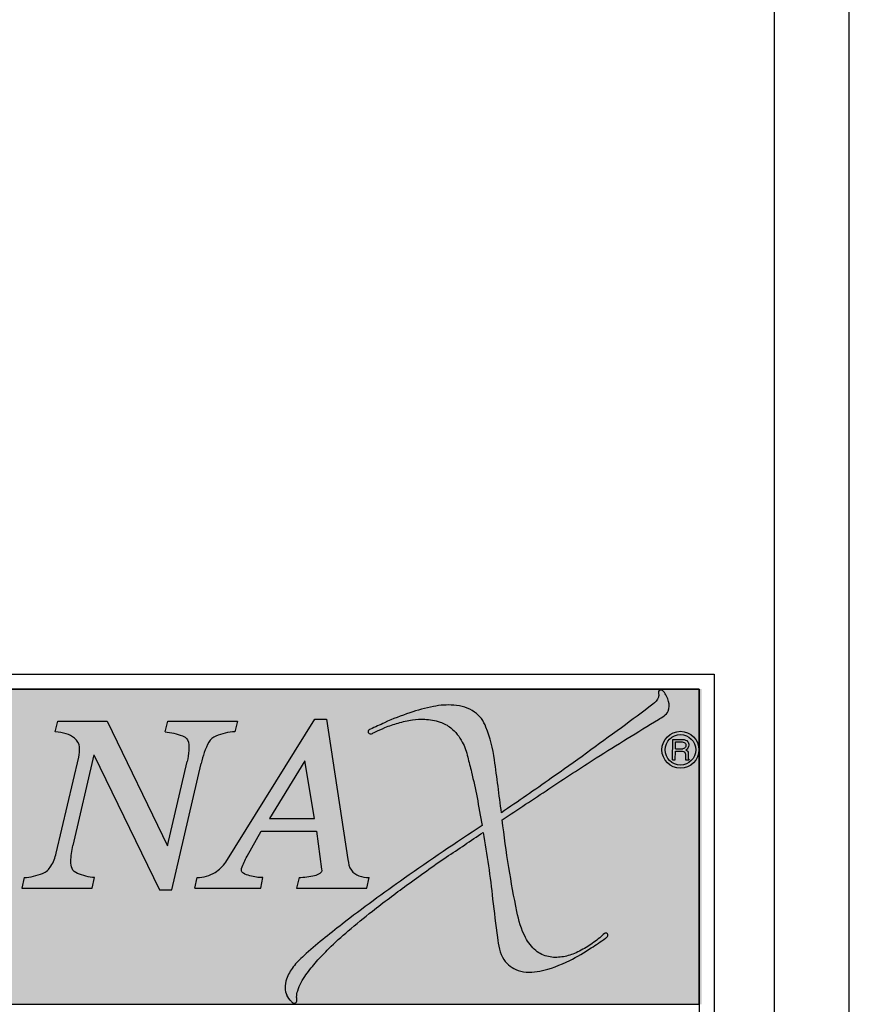
# Model space of a CAD drawing. Units: millimetres. Extents: x 1400 to 13798, y -1408 to 5437.
# Drawn here: x 5630 to 6198, y -808 to -152 of the extents above; entities that cross this region are included whole.
import ezdxf

# ---------------------------------------------------------------- set-up
doc = ezdxf.new("R2010")
doc.units = ezdxf.units.MM
doc.header["$LTSCALE"] = 0.1
doc.layers.add('popisy', color=7, linetype='Continuous', lineweight=9)
doc.styles.get("Standard").update_dxf_attribs({"font": 'arial.ttf'})

# ---------------------------------------------------------------- blocks, each defined once
blk = doc.blocks.new('Logo - Sanax')
at = {"true_color": 0xffffff}
blk.add_hatch(color=7, dxfattribs=at).paths.add_polyline_path([(2223.881, 896.461), (2187.602, 896.461), (2187.602, 884.783), (2223.881, 884.783)])
at = {"true_color": 0x8ab800}
h = blk.add_hatch(color=62, dxfattribs=at)
edge = h.paths.add_edge_path()
edge.add_spline(control_points=[(2216.46, 891.879), (2216.379, 892.534), (2216.293, 893.188), (2216.204, 893.841)], knot_values=[0, 0, 0, 0, 1.978511, 1.978511, 1.978511, 1.978511], degree=3, periodic=0)
edge.add_spline(control_points=[(2216.204, 893.841), (2216.152, 894.255), (2216.038, 894.663), (2215.889, 895.053)], knot_values=[0, 0, 0, 0, 1.252138, 1.252138, 1.252138, 1.252138], degree=3, periodic=0)
edge.add_spline(control_points=[(2215.889, 895.053), (2215.806, 895.271), (2215.66, 895.483), (2215.464, 895.609)], knot_values=[0, 0, 0, 0, 0.69974, 0.69974, 0.69974, 0.69974], degree=3, periodic=0)
edge.add_spline(control_points=[(2215.464, 895.609), (2215.245, 895.764), (2214.968, 895.849), (2214.7, 895.866)], knot_values=[0, 0, 0, 0, 0.80603, 0.80603, 0.80603, 0.80603], degree=3, periodic=0)
edge.add_spline(control_points=[(2214.7, 895.866), (2214.447, 895.883), (2214.189, 895.869), (2213.942, 895.816)], knot_values=[0, 0, 0, 0, 0.759823, 0.759823, 0.759823, 0.759823], degree=3, periodic=0)
edge.add_spline(control_points=[(2213.942, 895.816), (2213.646, 895.759), (2213.355, 895.675), (2213.068, 895.583)], knot_values=[0, 0, 0, 0, 0.904655, 0.904655, 0.904655, 0.904655], degree=3, periodic=0)
edge.add_spline(control_points=[(2213.068, 895.583), (2212.75, 895.477), (2212.436, 895.356), (2212.132, 895.216)], knot_values=[0, 0, 0, 0, 1.005307, 1.005307, 1.005307, 1.005307], degree=3, periodic=0)
edge.add_spline(control_points=[(2212.132, 895.216), (2211.958, 895.132), (2211.781, 895.057), (2211.606, 894.974)], knot_values=[0, 0, 0, 0, 0.578242, 0.578242, 0.578242, 0.578242], degree=3, periodic=0)
edge.add_spline(control_points=[(2211.606, 894.974), (2211.57, 894.959), (2211.523, 894.934), (2211.519, 894.895)], knot_values=[0, 0, 0, 0, 0.117874, 0.117874, 0.117874, 0.117874], degree=3, periodic=0)
edge.add_spline(control_points=[(2211.519, 894.895), (2211.515, 894.866), (2211.531, 894.831), (2211.556, 894.814)], knot_values=[0, 0, 0, 0, 0.088904, 0.088904, 0.088904, 0.088904], degree=3, periodic=0)
edge.add_spline(control_points=[(2211.556, 894.814), (2211.58, 894.794), (2211.62, 894.8), (2211.65, 894.809)], knot_values=[0, 0, 0, 0, 0.093657, 0.093657, 0.093657, 0.093657], degree=3, periodic=0)
edge.add_spline(control_points=[(2211.65, 894.809), (2211.693, 894.822), (2211.732, 894.849), (2211.773, 894.868)], knot_values=[0, 0, 0, 0, 0.137077, 0.137077, 0.137077, 0.137077], degree=3, periodic=0)
edge.add_spline(control_points=[(2211.773, 894.868), (2211.896, 894.925), (2212.02, 894.98), (2212.144, 895.034)], knot_values=[0, 0, 0, 0, 0.406442, 0.406442, 0.406442, 0.406442], degree=3, periodic=0)
edge.add_spline(control_points=[(2212.144, 895.034), (2212.305, 895.101), (2212.47, 895.158), (2212.638, 895.204)], knot_values=[0, 0, 0, 0, 0.522044, 0.522044, 0.522044, 0.522044], degree=3, periodic=0)
edge.add_spline(control_points=[(2212.638, 895.204), (2212.81, 895.254), (2212.985, 895.3), (2213.163, 895.32)], knot_values=[0, 0, 0, 0, 0.537781, 0.537781, 0.537781, 0.537781], degree=3, periodic=0)
edge.add_spline(control_points=[(2213.163, 895.32), (2213.313, 895.342), (2213.467, 895.36), (2213.618, 895.346)], knot_values=[0, 0, 0, 0, 0.456087, 0.456087, 0.456087, 0.456087], degree=3, periodic=0)
edge.add_spline(control_points=[(2213.618, 895.346), (2213.81, 895.33), (2214.006, 895.308), (2214.186, 895.239)], knot_values=[0, 0, 0, 0, 0.577618, 0.577618, 0.577618, 0.577618], degree=3, periodic=0)
edge.add_spline(control_points=[(2214.186, 895.239), (2214.327, 895.183), (2214.47, 895.12), (2214.585, 895.022)], knot_values=[0, 0, 0, 0, 0.454488, 0.454488, 0.454488, 0.454488], degree=3, periodic=0)
edge.add_spline(control_points=[(2214.585, 895.022), (2214.763, 894.884), (2214.907, 894.698), (2215.01, 894.498)], knot_values=[0, 0, 0, 0, 0.674468, 0.674468, 0.674468, 0.674468], degree=3, periodic=0)
edge.add_spline(control_points=[(2215.01, 894.498), (2215.103, 894.325), (2215.168, 894.136), (2215.211, 893.945)], knot_values=[0, 0, 0, 0, 0.588866, 0.588866, 0.588866, 0.588866], degree=3, periodic=0)
edge.add_spline(control_points=[(2215.211, 893.945), (2215.254, 893.758), (2215.307, 893.574), (2215.351, 893.387)], knot_values=[0, 0, 0, 0, 0.574427, 0.574427, 0.574427, 0.574427], degree=3, periodic=0)
edge.add_spline(control_points=[(2215.351, 893.387), (2215.427, 893.076), (2215.497, 892.763), (2215.558, 892.448)], knot_values=[0, 0, 0, 0, 0.961807, 0.961807, 0.961807, 0.961807], degree=3, periodic=0)
edge.add_spline(control_points=[(2215.558, 892.448), (2215.619, 892.1), (2215.691, 891.754), (2215.744, 891.404)], knot_values=[0, 0, 0, 0, 1.060262, 1.060262, 1.060262, 1.060262], degree=3, periodic=0)
edge.add_spline(control_points=[(2215.744, 891.404), (2214.778, 890.767), (2213.814, 890.126), (2212.871, 889.455)], knot_values=[0, 0, 0, 0, 3.472284, 3.472284, 3.472284, 3.472284], degree=3, periodic=0)
edge.add_spline(control_points=[(2212.871, 889.455), (2212.09, 888.903), (2211.316, 888.341), (2210.561, 887.754)], knot_values=[0, 0, 0, 0, 2.868193, 2.868193, 2.868193, 2.868193], degree=3, periodic=0)
edge.add_spline(control_points=[(2210.561, 887.754), (2210.081, 887.373), (2209.593, 887), (2209.143, 886.584)], knot_values=[0, 0, 0, 0, 1.838621, 1.838621, 1.838621, 1.838621], degree=3, periodic=0)
edge.add_spline(control_points=[(2209.143, 886.584), (2209.001, 886.455), (2208.858, 886.324), (2208.749, 886.166)], knot_values=[0, 0, 0, 0, 0.574684, 0.574684, 0.574684, 0.574684], degree=3, periodic=0)
edge.add_spline(control_points=[(2208.749, 886.166), (2208.643, 886.032), (2208.555, 885.879), (2208.503, 885.717)], knot_values=[0, 0, 0, 0, 0.512203, 0.512203, 0.512203, 0.512203], degree=3, periodic=0)
edge.add_spline(control_points=[(2208.503, 885.717), (2208.465, 885.61), (2208.442, 885.495), (2208.446, 885.382)], knot_values=[0, 0, 0, 0, 0.339909, 0.339909, 0.339909, 0.339909], degree=3, periodic=0)
edge.add_spline(control_points=[(2208.446, 885.382), (2208.448, 885.292), (2208.475, 885.201), (2208.517, 885.121)], knot_values=[0, 0, 0, 0, 0.270236, 0.270236, 0.270236, 0.270236], degree=3, periodic=0)
edge.add_spline(control_points=[(2208.517, 885.121), (2208.557, 885.033), (2208.617, 884.953), (2208.685, 884.884)], knot_values=[0, 0, 0, 0, 0.290086, 0.290086, 0.290086, 0.290086], degree=3, periodic=0)
edge.add_spline(control_points=[(2208.685, 884.884), (2208.707, 884.86), (2208.731, 884.826), (2208.764, 884.825)], knot_values=[0, 0, 0, 0, 0.09913, 0.09913, 0.09913, 0.09913], degree=3, periodic=0)
edge.add_spline(control_points=[(2208.764, 884.825), (2208.796, 884.819), (2208.836, 884.83), (2208.856, 884.855)], knot_values=[0, 0, 0, 0, 0.096919, 0.096919, 0.096919, 0.096919], degree=3, periodic=0)
edge.add_spline(control_points=[(2208.856, 884.855), (2208.88, 884.881), (2208.887, 884.922), (2208.884, 884.956)], knot_values=[0, 0, 0, 0, 0.104591, 0.104591, 0.104591, 0.104591], degree=3, periodic=0)
edge.add_spline(control_points=[(2208.884, 884.956), (2208.884, 884.989), (2208.873, 885.021), (2208.875, 885.054)], knot_values=[0, 0, 0, 0, 0.097744, 0.097744, 0.097744, 0.097744], degree=3, periodic=0)
edge.add_spline(control_points=[(2208.875, 885.054), (2208.875, 885.132), (2208.891, 885.211), (2208.916, 885.285)], knot_values=[0, 0, 0, 0, 0.235165, 0.235165, 0.235165, 0.235165], degree=3, periodic=0)
edge.add_spline(control_points=[(2208.916, 885.285), (2208.981, 885.498), (2209.093, 885.697), (2209.222, 885.879)], knot_values=[0, 0, 0, 0, 0.667728, 0.667728, 0.667728, 0.667728], degree=3, periodic=0)
edge.add_spline(control_points=[(2209.222, 885.879), (2209.344, 886.048), (2209.472, 886.213), (2209.612, 886.368)], knot_values=[0, 0, 0, 0, 0.625743, 0.625743, 0.625743, 0.625743], degree=3, periodic=0)
edge.add_spline(control_points=[(2209.612, 886.368), (2209.755, 886.536), (2209.917, 886.686), (2210.068, 886.846)], knot_values=[0, 0, 0, 0, 0.661059, 0.661059, 0.661059, 0.661059], degree=3, periodic=0)
edge.add_spline(control_points=[(2210.068, 886.846), (2210.294, 887.078), (2210.541, 887.288), (2210.786, 887.5)], knot_values=[0, 0, 0, 0, 0.970391, 0.970391, 0.970391, 0.970391], degree=3, periodic=0)
edge.add_spline(control_points=[(2210.786, 887.5), (2211.082, 887.747), (2211.376, 887.998), (2211.681, 888.235)], knot_values=[0, 0, 0, 0, 1.158514, 1.158514, 1.158514, 1.158514], degree=3, periodic=0)
edge.add_spline(control_points=[(2211.681, 888.235), (2212.099, 888.562), (2212.522, 888.881), (2212.95, 889.194)], knot_values=[0, 0, 0, 0, 1.59075, 1.59075, 1.59075, 1.59075], degree=3, periodic=0)
edge.add_spline(control_points=[(2212.95, 889.194), (2213.437, 889.545), (2213.92, 889.903), (2214.419, 890.235)], knot_values=[0, 0, 0, 0, 1.80062, 1.80062, 1.80062, 1.80062], degree=3, periodic=0)
edge.add_spline(control_points=[(2214.419, 890.235), (2214.877, 890.534), (2215.322, 890.852), (2215.781, 891.149)], knot_values=[0, 0, 0, 0, 1.640099, 1.640099, 1.640099, 1.640099], degree=3, periodic=0)
edge.add_spline(control_points=[(2215.781, 891.149), (2215.929, 890.331), (2216.046, 889.507), (2216.136, 888.681)], knot_values=[0, 0, 0, 0, 2.494286, 2.494286, 2.494286, 2.494286], degree=3, periodic=0)
edge.add_spline(control_points=[(2216.136, 888.681), (2216.19, 888.205), (2216.248, 887.731), (2216.312, 887.257)], knot_values=[0, 0, 0, 0, 1.434803, 1.434803, 1.434803, 1.434803], degree=3, periodic=0)
edge.add_spline(control_points=[(2216.312, 887.257), (2216.346, 886.974), (2216.39, 886.671), (2216.554, 886.439)], knot_values=[0, 0, 0, 0, 0.852989, 0.852989, 0.852989, 0.852989], degree=3, periodic=0)
edge.add_spline(control_points=[(2216.554, 886.439), (2216.679, 886.258), (2216.868, 886.103), (2217.078, 886.041)], knot_values=[0, 0, 0, 0, 0.657832, 0.657832, 0.657832, 0.657832], degree=3, periodic=0)
edge.add_spline(control_points=[(2217.078, 886.041), (2217.333, 885.951), (2217.624, 885.963), (2217.889, 886.017)], knot_values=[0, 0, 0, 0, 0.811917, 0.811917, 0.811917, 0.811917], degree=3, periodic=0)
edge.add_spline(control_points=[(2217.889, 886.017), (2218.272, 886.087), (2218.64, 886.238), (2218.989, 886.409)], knot_values=[0, 0, 0, 0, 1.16758, 1.16758, 1.16758, 1.16758], degree=3, periodic=0)
edge.add_spline(control_points=[(2218.989, 886.409), (2219.267, 886.541), (2219.529, 886.705), (2219.788, 886.871)], knot_values=[0, 0, 0, 0, 0.922791, 0.922791, 0.922791, 0.922791], degree=3, periodic=0)
edge.add_spline(control_points=[(2219.788, 886.871), (2219.967, 886.985), (2220.141, 887.107), (2220.315, 887.229)], knot_values=[0, 0, 0, 0, 0.636394, 0.636394, 0.636394, 0.636394], degree=3, periodic=0)
edge.add_spline(control_points=[(2220.315, 887.229), (2220.349, 887.253), (2220.388, 887.282), (2220.399, 887.322)], knot_values=[0, 0, 0, 0, 0.126449, 0.126449, 0.126449, 0.126449], degree=3, periodic=0)
edge.add_spline(control_points=[(2220.399, 887.322), (2220.408, 887.347), (2220.41, 887.382), (2220.39, 887.4)], knot_values=[0, 0, 0, 0, 0.078329, 0.078329, 0.078329, 0.078329], degree=3, periodic=0)
edge.add_spline(control_points=[(2220.39, 887.4), (2220.366, 887.426), (2220.313, 887.423), (2220.282, 887.404)], knot_values=[0, 0, 0, 0, 0.108295, 0.108295, 0.108295, 0.108295], degree=3, periodic=0)
edge.add_spline(control_points=[(2220.282, 887.404), (2220.213, 887.365), (2220.166, 887.295), (2220.103, 887.247)], knot_values=[0, 0, 0, 0, 0.237554, 0.237554, 0.237554, 0.237554], degree=3, periodic=0)
edge.add_spline(control_points=[(2220.103, 887.247), (2219.961, 887.131), (2219.81, 887.026), (2219.655, 886.927)], knot_values=[0, 0, 0, 0, 0.550312, 0.550312, 0.550312, 0.550312], degree=3, periodic=0)
edge.add_spline(control_points=[(2219.655, 886.927), (2219.498, 886.829), (2219.333, 886.741), (2219.163, 886.668)], knot_values=[0, 0, 0, 0, 0.556738, 0.556738, 0.556738, 0.556738], degree=3, periodic=0)
edge.add_spline(control_points=[(2219.163, 886.668), (2219.015, 886.603), (2218.856, 886.557), (2218.696, 886.537)], knot_values=[0, 0, 0, 0, 0.48499, 0.48499, 0.48499, 0.48499], degree=3, periodic=0)
edge.add_spline(control_points=[(2218.696, 886.537), (2218.535, 886.514), (2218.366, 886.512), (2218.208, 886.55)], knot_values=[0, 0, 0, 0, 0.487605, 0.487605, 0.487605, 0.487605], degree=3, periodic=0)
edge.add_spline(control_points=[(2218.208, 886.55), (2218.039, 886.587), (2217.872, 886.662), (2217.737, 886.771)], knot_values=[0, 0, 0, 0, 0.520647, 0.520647, 0.520647, 0.520647], degree=3, periodic=0)
edge.add_spline(control_points=[(2217.737, 886.771), (2217.577, 886.902), (2217.445, 887.072), (2217.353, 887.257)], knot_values=[0, 0, 0, 0, 0.619153, 0.619153, 0.619153, 0.619153], degree=3, periodic=0)
edge.add_spline(control_points=[(2217.353, 887.257), (2217.196, 887.555), (2217.099, 887.886), (2217.037, 888.218)], knot_values=[0, 0, 0, 0, 1.011745, 1.011745, 1.011745, 1.011745], degree=3, periodic=0)
edge.add_spline(control_points=[(2217.037, 888.218), (2216.919, 888.759), (2216.825, 889.305), (2216.736, 889.852)], knot_values=[0, 0, 0, 0, 1.661731, 1.661731, 1.661731, 1.661731], degree=3, periodic=0)
edge.add_spline(control_points=[(2216.736, 889.852), (2216.634, 890.438), (2216.559, 891.03), (2216.493, 891.621)], knot_values=[0, 0, 0, 0, 1.785805, 1.785805, 1.785805, 1.785805], degree=3, periodic=0)
edge.add_spline(control_points=[(2216.493, 891.621), (2217.068, 892.005), (2217.649, 892.38), (2218.221, 892.768)], knot_values=[0, 0, 0, 0, 2.073973, 2.073973, 2.073973, 2.073973], degree=3, periodic=0)
edge.add_spline(control_points=[(2218.221, 892.768), (2218.8, 893.156), (2219.385, 893.533), (2219.971, 893.909)], knot_values=[0, 0, 0, 0, 2.089526, 2.089526, 2.089526, 2.089526], degree=3, periodic=0)
edge.add_spline(control_points=[(2219.971, 893.909), (2220.734, 894.394), (2221.504, 894.867), (2222.275, 895.338)], knot_values=[0, 0, 0, 0, 2.711219, 2.711219, 2.711219, 2.711219], degree=3, periodic=0)
edge.add_spline(control_points=[(2222.275, 895.338), (2222.41, 895.421), (2222.576, 895.501), (2222.633, 895.649)], knot_values=[0, 0, 0, 0, 0.473514, 0.473514, 0.473514, 0.473514], degree=3, periodic=0)
edge.add_spline(control_points=[(2222.633, 895.649), (2222.681, 895.756), (2222.689, 895.889), (2222.654, 896.002)], knot_values=[0, 0, 0, 0, 0.353624, 0.353624, 0.353624, 0.353624], degree=3, periodic=0)
edge.add_spline(control_points=[(2222.654, 896.002), (2222.62, 896.137), (2222.551, 896.266), (2222.464, 896.375)], knot_values=[0, 0, 0, 0, 0.418779, 0.418779, 0.418779, 0.418779], degree=3, periodic=0)
edge.add_spline(control_points=[(2222.464, 896.375), (2222.437, 896.409), (2222.386, 896.432), (2222.343, 896.425)], knot_values=[0, 0, 0, 0, 0.130813, 0.130813, 0.130813, 0.130813], degree=3, periodic=0)
edge.add_spline(control_points=[(2222.343, 896.425), (2222.315, 896.421), (2222.284, 896.396), (2222.278, 896.368)], knot_values=[0, 0, 0, 0, 0.08618, 0.08618, 0.08618, 0.08618], degree=3, periodic=0)
edge.add_spline(control_points=[(2222.278, 896.368), (2222.27, 896.343), (2222.279, 896.316), (2222.282, 896.291)], knot_values=[0, 0, 0, 0, 0.077272, 0.077272, 0.077272, 0.077272], degree=3, periodic=0)
edge.add_spline(control_points=[(2222.282, 896.291), (2222.289, 896.247), (2222.285, 896.2), (2222.272, 896.158)], knot_values=[0, 0, 0, 0, 0.132883, 0.132883, 0.132883, 0.132883], degree=3, periodic=0)
edge.add_spline(control_points=[(2222.272, 896.158), (2222.239, 896.054), (2222.155, 895.967), (2222.066, 895.903)], knot_values=[0, 0, 0, 0, 0.327807, 0.327807, 0.327807, 0.327807], degree=3, periodic=0)
edge.add_spline(control_points=[(2222.066, 895.903), (2221.685, 895.604), (2221.295, 895.316), (2220.904, 895.03)], knot_values=[0, 0, 0, 0, 1.453612, 1.453612, 1.453612, 1.453612], degree=3, periodic=0)
edge.add_spline(control_points=[(2220.904, 895.03), (2220.039, 894.404), (2219.182, 893.766), (2218.305, 893.157)], knot_values=[0, 0, 0, 0, 3.203349, 3.203349, 3.203349, 3.203349], degree=3, periodic=0)
edge.add_spline(control_points=[(2218.305, 893.157), (2217.696, 892.722), (2217.074, 892.306), (2216.46, 891.879)], knot_values=[0, 0, 0, 0, 2.24475, 2.24475, 2.24475, 2.24475], degree=3, periodic=0)
at = {"true_color": 0x525252}
h = blk.add_hatch(color=251, dxfattribs=at)
edge = h.paths.add_edge_path()
edge.add_line((2201.856, 895.27), (2200.031, 895.27))
edge.add_line((2200.031, 895.27), (2199.936, 894.88))
edge.add_spline(control_points=[(2199.936, 894.88), (2200.073, 894.872), (2200.21, 894.847), (2200.341, 894.807)], knot_values=[0, 0, 0, 0, 0.411692, 0.411692, 0.411692, 0.411692], degree=3, periodic=0)
edge.add_spline(control_points=[(2200.341, 894.807), (2200.453, 894.774), (2200.563, 894.718), (2200.649, 894.638)], knot_values=[0, 0, 0, 0, 0.351183, 0.351183, 0.351183, 0.351183], degree=3, periodic=0)
edge.add_spline(control_points=[(2200.649, 894.638), (2200.743, 894.557), (2200.83, 894.438), (2200.833, 894.314)], knot_values=[0, 0, 0, 0, 0.373133, 0.373133, 0.373133, 0.373133], degree=3, periodic=0)
edge.add_spline(control_points=[(2200.833, 894.314), (2200.836, 894.187), (2200.838, 894.058), (2200.809, 893.935)], knot_values=[0, 0, 0, 0, 0.37905, 0.37905, 0.37905, 0.37905], degree=3, periodic=0)
edge.add_line((2200.809, 893.935), (2199.975, 890.386))
edge.add_spline(control_points=[(2199.975, 890.386), (2199.928, 890.218), (2199.874, 890.047), (2199.778, 889.902)], knot_values=[0, 0, 0, 0, 0.521983, 0.521983, 0.521983, 0.521983], degree=3, periodic=0)
edge.add_spline(control_points=[(2199.778, 889.902), (2199.705, 889.786), (2199.595, 889.682), (2199.467, 889.633)], knot_values=[0, 0, 0, 0, 0.411374, 0.411374, 0.411374, 0.411374], degree=3, periodic=0)
edge.add_spline(control_points=[(2199.467, 889.633), (2199.252, 889.548), (2199.02, 889.491), (2198.788, 889.481)], knot_values=[0, 0, 0, 0, 0.696025, 0.696025, 0.696025, 0.696025], degree=3, periodic=0)
edge.add_line((2198.788, 889.481), (2198.697, 889.087))
edge.add_line((2198.697, 889.087), (2201.306, 889.087))
edge.add_line((2201.306, 889.087), (2201.395, 889.477))
edge.add_spline(control_points=[(2201.395, 889.477), (2201.178, 889.495), (2200.961, 889.547), (2200.761, 889.635)], knot_values=[0, 0, 0, 0, 0.653285, 0.653285, 0.653285, 0.653285], degree=3, periodic=0)
edge.add_spline(control_points=[(2200.761, 889.635), (2200.678, 889.67), (2200.591, 889.731), (2200.559, 889.815)], knot_values=[0, 0, 0, 0, 0.271055, 0.271055, 0.271055, 0.271055], degree=3, periodic=0)
edge.add_spline(control_points=[(2200.559, 889.815), (2200.528, 889.897), (2200.511, 889.987), (2200.516, 890.075)], knot_values=[0, 0, 0, 0, 0.26317, 0.26317, 0.26317, 0.26317], degree=3, periodic=0)
edge.add_spline(control_points=[(2200.516, 890.075), (2200.52, 890.275), (2200.547, 890.476), (2200.591, 890.671)], knot_values=[0, 0, 0, 0, 0.600473, 0.600473, 0.600473, 0.600473], degree=3, periodic=0)
edge.add_line((2200.591, 890.671), (2201.364, 894.027))
edge.add_line((2201.364, 894.027), (2203.798, 889.024))
edge.add_line((2203.798, 889.024), (2204.255, 889.024))
edge.add_line((2204.255, 889.024), (2205.344, 893.702))
edge.add_spline(control_points=[(2205.344, 893.702), (2205.408, 893.977), (2205.484, 894.257), (2205.628, 894.499)], knot_values=[0, 0, 0, 0, 0.846471, 0.846471, 0.846471, 0.846471], degree=3, periodic=0)
edge.add_spline(control_points=[(2205.628, 894.499), (2205.687, 894.597), (2205.783, 894.677), (2205.888, 894.723)], knot_values=[0, 0, 0, 0, 0.342648, 0.342648, 0.342648, 0.342648], degree=3, periodic=0)
edge.add_spline(control_points=[(2205.888, 894.723), (2206.111, 894.807), (2206.348, 894.874), (2206.587, 894.877)], knot_values=[0, 0, 0, 0, 0.715631, 0.715631, 0.715631, 0.715631], degree=3, periodic=0)
edge.add_line((2206.587, 894.877), (2206.686, 895.269))
edge.add_line((2206.686, 895.269), (2204.103, 895.269))
edge.add_line((2204.103, 895.269), (2204.005, 894.881))
edge.add_spline(control_points=[(2204.005, 894.881), (2204.223, 894.86), (2204.438, 894.802), (2204.643, 894.728)], knot_values=[0, 0, 0, 0, 0.656136, 0.656136, 0.656136, 0.656136], degree=3, periodic=0)
edge.add_spline(control_points=[(2204.643, 894.728), (2204.718, 894.702), (2204.797, 894.657), (2204.833, 894.587)], knot_values=[0, 0, 0, 0, 0.236353, 0.236353, 0.236353, 0.236353], degree=3, periodic=0)
edge.add_spline(control_points=[(2204.833, 894.587), (2204.891, 894.467), (2204.89, 894.322), (2204.88, 894.188)], knot_values=[0, 0, 0, 0, 0.402075, 0.402075, 0.402075, 0.402075], degree=3, periodic=0)
edge.add_spline(control_points=[(2204.88, 894.188), (2204.87, 894.049), (2204.854, 893.91), (2204.822, 893.774)], knot_values=[0, 0, 0, 0, 0.417779, 0.417779, 0.417779, 0.417779], degree=3, periodic=0)
edge.add_line((2204.822, 893.774), (2204.096, 890.651))
edge.add_line((2204.096, 890.651), (2201.856, 895.27))
h = blk.add_hatch(color=251, dxfattribs=at)
edge = h.paths.add_edge_path()
edge.add_line((2207.544, 889.085), (2207.629, 889.481))
edge.add_spline(control_points=[(2207.629, 889.481), (2207.466, 889.474), (2207.299, 889.497), (2207.143, 889.545)], knot_values=[0, 0, 0, 0, 0.49084, 0.49084, 0.49084, 0.49084], degree=3, periodic=0)
edge.add_spline(control_points=[(2207.143, 889.545), (2207.061, 889.566), (2206.976, 889.59), (2206.907, 889.639)], knot_values=[0, 0, 0, 0, 0.253772, 0.253772, 0.253772, 0.253772], degree=3, periodic=0)
edge.add_spline(control_points=[(2206.907, 889.639), (2206.877, 889.658), (2206.843, 889.683), (2206.835, 889.718)], knot_values=[0, 0, 0, 0, 0.107058, 0.107058, 0.107058, 0.107058], degree=3, periodic=0)
edge.add_spline(control_points=[(2206.835, 889.718), (2206.823, 889.749), (2206.827, 889.787), (2206.839, 889.818)], knot_values=[0, 0, 0, 0, 0.099916, 0.099916, 0.099916, 0.099916], degree=3, periodic=0)
edge.add_spline(control_points=[(2206.839, 889.818), (2206.884, 889.975), (2206.963, 890.121), (2207.04, 890.266)], knot_values=[0, 0, 0, 0, 0.491429, 0.491429, 0.491429, 0.491429], degree=3, periodic=0)
edge.add_line((2207.04, 890.266), (2207.561, 891.193))
edge.add_line((2207.561, 891.193), (2209.613, 891.193))
edge.add_line((2209.613, 891.193), (2209.799, 889.786))
edge.add_spline(control_points=[(2209.799, 889.786), (2209.803, 889.754), (2209.807, 889.718), (2209.794, 889.688)], knot_values=[0, 0, 0, 0, 0.09856, 0.09856, 0.09856, 0.09856], degree=3, periodic=0)
edge.add_spline(control_points=[(2209.794, 889.688), (2209.786, 889.669), (2209.766, 889.657), (2209.75, 889.645)], knot_values=[0, 0, 0, 0, 0.061258, 0.061258, 0.061258, 0.061258], degree=3, periodic=0)
edge.add_spline(control_points=[(2209.75, 889.645), (2209.692, 889.597), (2209.614, 889.577), (2209.541, 889.559)], knot_values=[0, 0, 0, 0, 0.225702, 0.225702, 0.225702, 0.225702], degree=3, periodic=0)
edge.add_spline(control_points=[(2209.541, 889.559), (2209.353, 889.512), (2209.158, 889.485), (2208.964, 889.482)], knot_values=[0, 0, 0, 0, 0.581853, 0.581853, 0.581853, 0.581853], degree=3, periodic=0)
edge.add_line((2208.964, 889.482), (2208.87, 889.091))
edge.add_line((2208.87, 889.091), (2211.47, 889.091))
edge.add_line((2211.47, 889.091), (2211.558, 889.479))
edge.add_spline(control_points=[(2211.558, 889.479), (2211.431, 889.481), (2211.302, 889.501), (2211.183, 889.544)], knot_values=[0, 0, 0, 0, 0.381021, 0.381021, 0.381021, 0.381021], degree=3, periodic=0)
edge.add_spline(control_points=[(2211.183, 889.544), (2211.073, 889.579), (2210.97, 889.653), (2210.902, 889.747)], knot_values=[0, 0, 0, 0, 0.346554, 0.346554, 0.346554, 0.346554], degree=3, periodic=0)
edge.add_spline(control_points=[(2210.902, 889.747), (2210.818, 889.859), (2210.797, 890.009), (2210.775, 890.148)], knot_values=[0, 0, 0, 0, 0.420731, 0.420731, 0.420731, 0.420731], degree=3, periodic=0)
edge.add_line((2210.775, 890.148), (2209.978, 895.352))
edge.add_line((2209.978, 895.352), (2209.548, 895.352))
edge.add_line((2209.548, 895.352), (2206.253, 890.049))
edge.add_spline(control_points=[(2206.253, 890.049), (2206.144, 889.903), (2206.015, 889.762), (2205.856, 889.67)], knot_values=[0, 0, 0, 0, 0.549148, 0.549148, 0.549148, 0.549148], degree=3, periodic=0)
edge.add_spline(control_points=[(2205.856, 889.67), (2205.657, 889.551), (2205.419, 889.478), (2205.187, 889.478)], knot_values=[0, 0, 0, 0, 0.696409, 0.696409, 0.696409, 0.696409], degree=3, periodic=0)
edge.add_line((2205.187, 889.478), (2205.1, 889.085))
edge.add_line((2205.1, 889.085), (2207.544, 889.085))
h.paths.add_polyline_path([(2207.877, 891.667), (2209.184, 893.805), (2209.533, 891.667)], flags=16)
h = blk.add_hatch(color=256)
h.paths.add_polyline_path([(2222.406, 894.211, 1), (2223.773, 894.211, 1)])
h.paths.add_polyline_path([(2223.655, 894.21, -1), (2222.524, 894.21, -1)], flags=16)
h = blk.add_hatch(color=256)
edge = h.paths.add_edge_path()
edge.add_spline(control_points=[(2223.355, 894.164), (2223.34, 894.185), (2223.316, 894.201), (2223.291, 894.207)], knot_values=[0, 0, 0, 0, 0.077343, 0.077343, 0.077343, 0.077343], degree=3, periodic=0)
edge.add_spline(control_points=[(2223.291, 894.207), (2223.355, 894.228), (2223.398, 894.313), (2223.398, 894.381)], knot_values=[0, 0, 0, 0, 0.204258, 0.204258, 0.204258, 0.204258], degree=3, periodic=0)
edge.add_spline(control_points=[(2223.398, 894.381), (2223.399, 894.429), (2223.389, 894.484), (2223.358, 894.52)], knot_values=[0, 0, 0, 0, 0.145334, 0.145334, 0.145334, 0.145334], degree=3, periodic=0)
edge.add_spline(control_points=[(2223.358, 894.52), (2223.321, 894.57), (2223.249, 894.593), (2223.187, 894.593)], knot_values=[0, 0, 0, 0, 0.185684, 0.185684, 0.185684, 0.185684], degree=3, periodic=0)
edge.add_line((2223.187, 894.593), (2222.805, 894.598))
edge.add_line((2222.805, 894.598), (2222.801, 893.839))
edge.add_line((2222.801, 893.839), (2222.898, 893.839))
edge.add_line((2222.898, 893.839), (2222.903, 894.162))
edge.add_line((2222.903, 894.162), (2223.168, 894.159))
edge.add_spline(control_points=[(2223.168, 894.159), (2223.198, 894.158), (2223.229, 894.143), (2223.25, 894.122)], knot_values=[0, 0, 0, 0, 0.089828, 0.089828, 0.089828, 0.089828], degree=3, periodic=0)
edge.add_spline(control_points=[(2223.25, 894.122), (2223.267, 894.105), (2223.275, 894.079), (2223.275, 894.055)], knot_values=[0, 0, 0, 0, 0.071646, 0.071646, 0.071646, 0.071646], degree=3, periodic=0)
edge.add_line((2223.275, 894.055), (2223.274, 893.891))
edge.add_spline(control_points=[(2223.274, 893.891), (2223.273, 893.87), (2223.278, 893.847), (2223.288, 893.829)], knot_values=[0, 0, 0, 0, 0.064218, 0.064218, 0.064218, 0.064218], degree=3, periodic=0)
edge.add_line((2223.288, 893.829), (2223.41, 893.828))
edge.add_spline(control_points=[(2223.41, 893.828), (2223.394, 893.852), (2223.377, 893.879), (2223.378, 893.908)], knot_values=[0, 0, 0, 0, 0.086358, 0.086358, 0.086358, 0.086358], degree=3, periodic=0)
edge.add_line((2223.378, 893.908), (2223.379, 894.081))
edge.add_spline(control_points=[(2223.379, 894.081), (2223.379, 894.109), (2223.371, 894.14), (2223.355, 894.164)], knot_values=[0, 0, 0, 0, 0.086455, 0.086455, 0.086455, 0.086455], degree=3, periodic=0)
edge = h.paths.add_edge_path(flags=16)
edge.add_line((2222.911, 894.251), (2222.911, 894.509))
edge.add_line((2222.911, 894.509), (2223.16, 894.503))
edge.add_spline(control_points=[(2223.16, 894.503), (2223.203, 894.502), (2223.254, 894.483), (2223.275, 894.446)], knot_values=[0, 0, 0, 0, 0.128602, 0.128602, 0.128602, 0.128602], degree=3, periodic=0)
edge.add_spline(control_points=[(2223.275, 894.446), (2223.296, 894.416), (2223.302, 894.372), (2223.29, 894.337)], knot_values=[0, 0, 0, 0, 0.110722, 0.110722, 0.110722, 0.110722], degree=3, periodic=0)
edge.add_spline(control_points=[(2223.29, 894.337), (2223.277, 894.291), (2223.224, 894.25), (2223.177, 894.25)], knot_values=[0, 0, 0, 0, 0.142706, 0.142706, 0.142706, 0.142706], degree=3, periodic=0)
edge.add_line((2223.177, 894.25), (2222.911, 894.251))
at = {"color": 251, "true_color": 0x525252}
for p, q in [((2199.936, 894.88), (2200.031, 895.27)), ((2200.031, 895.27), (2201.856, 895.27)), ((2201.856, 895.27), (2204.096, 890.651)), ((2204.005, 894.881), (2204.103, 895.269)), ((2204.103, 895.269), (2206.686, 895.269)), ((2206.253, 890.049), (2209.548, 895.352)), ((2206.686, 895.269), (2206.587, 894.877)), ((2209.548, 895.352), (2209.978, 895.352)), ((2209.978, 895.352), (2210.775, 890.148)), ((2199.975, 890.386), (2200.809, 893.935)), ((2201.364, 894.027), (2200.591, 890.671)), ((2201.364, 894.027), (2203.798, 889.024)), ((2204.096, 890.651), (2204.822, 893.774)), ((2204.255, 889.024), (2205.344, 893.702)), ((2209.184, 893.805), (2207.877, 891.667)), ((2209.533, 891.667), (2209.184, 893.805)), ((2207.877, 891.667), (2209.533, 891.667)), ((2207.04, 890.266), (2207.561, 891.193)), ((2207.561, 891.193), (2209.613, 891.193)), ((2209.613, 891.193), (2209.799, 889.786)), ((2198.788, 889.481), (2198.697, 889.087)), ((2201.306, 889.087), (2201.395, 889.477)), ((2205.1, 889.085), (2205.187, 889.478)), ((2207.544, 889.085), (2207.629, 889.481)), ((2208.964, 889.482), (2208.87, 889.091)), ((2211.47, 889.091), (2211.558, 889.479)), ((2198.697, 889.087), (2201.306, 889.087)), ((2203.798, 889.024), (2204.255, 889.024)), ((2205.1, 889.085), (2207.544, 889.085)), ((2208.87, 889.091), (2211.47, 889.091))]:
    blk.add_line(p, q, dxfattribs=at)
for p, q in [((2222.801, 893.839), (2222.805, 894.598)), ((2222.805, 894.598), (2223.187, 894.593)), ((2222.911, 894.251), (2222.911, 894.509)), ((2222.911, 894.509), (2223.16, 894.503)), ((2222.898, 893.839), (2222.903, 894.162)), ((2222.903, 894.162), (2223.168, 894.159)), ((2222.911, 894.251), (2223.177, 894.25)), ((2223.275, 894.055), (2223.274, 893.891)), ((2223.379, 894.081), (2223.378, 893.908)), ((2222.801, 893.839), (2222.898, 893.839)), ((2223.41, 893.828), (2223.288, 893.829))]:
    blk.add_line(p, q)
blk.add_lwpolyline([(2187.503, 884.783), (2223.782, 884.783), (2223.782, 896.461), (2187.503, 896.461)], close=True)
for centre, radius in [((2223.09, 894.213), 0.684), ((2223.09, 894.211), 0.566)]:
    blk.add_circle(centre, radius)
at = {"color": 62, "true_color": 0x8ab800}
for points, start_tangent, end_tangent in [([(2222.278, 896.368), (2222.282, 896.291)], (-0.319625, -0.947544), (0.127159, -0.991882)), ([(2222.282, 896.291), (2222.272, 896.158)], (0.162567, -0.986698), (-0.307261, -0.951625)), ([(2222.343, 896.425), (2222.278, 896.368)], (-0.991344, -0.131289), (-0.210158, -0.977667)), ([(2222.464, 896.375), (2222.343, 896.425)], (-0.625555, 0.78018), (-0.984201, -0.177054)), ([(2222.654, 896.002), (2222.464, 896.375)], (-0.243752, 0.969838), (-0.622625, 0.78252)), ([(2214.7, 895.866), (2213.942, 895.816)], (-0.997776, 0.066651), (-0.977653, -0.210224)), ([(2215.464, 895.609), (2214.7, 895.866)], (-0.815165, 0.579229), (-0.997899, 0.064786)), ([(2222.066, 895.903), (2220.904, 895.03)], (-0.787655, -0.616117), (-0.806338, -0.591455)), ([(2222.272, 896.158), (2222.066, 895.903)], (-0.29506, -0.955479), (-0.807858, -0.589377)), ([(2222.633, 895.649), (2222.654, 896.002)], (0.405387, 0.914145), (-0.298296, 0.954473)), ([(2213.068, 895.583), (2212.132, 895.216)], (-0.948036, -0.318162), (-0.908316, -0.418284)), ([(2213.942, 895.816), (2213.068, 895.583)], (-0.98189, -0.18945), (-0.952684, -0.303964)), ([(2215.889, 895.053), (2215.464, 895.609)], (-0.358215, 0.933639), (-0.842901, 0.538069)), ([(2222.275, 895.338), (2222.633, 895.649)], (0.851137, 0.524943), (0.360106, 0.932911)), ([(2212.132, 895.216), (2211.606, 894.974)], (-0.899832, -0.436236), (-0.903641, -0.42829)), ([(2212.144, 895.034), (2212.638, 895.204)], (0.923448, 0.383723), (0.963191, 0.268819)), ([(2212.638, 895.204), (2213.163, 895.32)], (0.960442, 0.278481), (0.993322, 0.115371)), ([(2213.163, 895.32), (2213.618, 895.346)], (0.990115, 0.140257), (0.995649, -0.093185)), ([(2213.618, 895.346), (2214.186, 895.239)], (0.996549, -0.083002), (0.933193, -0.359376)), ([(2214.186, 895.239), (2214.585, 895.022)], (0.928767, -0.370664), (0.76329, -0.646057)), ([(2219.971, 893.909), (2222.275, 895.338)], (0.843786, 0.53668), (0.853375, 0.521297)), ([(2211.519, 894.895), (2211.556, 894.814)], (-0.146811, -0.989165), (0.829693, -0.558221)), ([(2211.606, 894.974), (2211.519, 894.895)], (-0.916714, -0.399544), (-0.086211, -0.996277)), ([(2211.556, 894.814), (2211.65, 894.809)], (0.773476, -0.633826), (0.953215, 0.302292)), ([(2211.65, 894.809), (2211.773, 894.868)], (0.957051, 0.289918), (0.904677, 0.426099)), ([(2211.773, 894.868), (2212.144, 895.034)], (0.909555, 0.415585), (0.918412, 0.395625)), ([(2214.585, 895.022), (2215.01, 894.498)], (0.789934, -0.613191), (0.458244, -0.888826)), ([(2216.204, 893.841), (2215.889, 895.053)], (-0.125013, 0.992155), (-0.355434, 0.934701)), ([(2220.904, 895.03), (2218.305, 893.157)], (-0.810261, -0.58607), (-0.821368, -0.570399)), ([(2215.01, 894.498), (2215.211, 893.945)], (0.472664, -0.881243), (0.220213, -0.975452)), ([(2215.211, 893.945), (2215.351, 893.387)], (0.225931, -0.974143), (0.224831, -0.974398)), ([(2216.46, 891.879), (2216.204, 893.841)], (-0.122124, 0.992515), (-0.134462, 0.990919)), ([(2218.221, 892.768), (2219.971, 893.909)], (0.831314, 0.555804), (0.841682, 0.539974)), ([(2215.351, 893.387), (2215.558, 892.448)], (0.238578, -0.971123), (0.188855, -0.982005)), ([(2218.305, 893.157), (2216.46, 891.879)], (-0.813347, -0.581779), (-0.820999, -0.57093)), ([(2216.493, 891.621), (2218.221, 892.768)], (0.831679, 0.555256), (0.826862, 0.562406)), ([(2215.558, 892.448), (2215.744, 891.404)], (0.172211, -0.98506), (0.150815, -0.988562)), ([(2216.736, 889.852), (2216.493, 891.621)], (-0.171846, 0.985124), (-0.110512, 0.993875)), ([(2215.744, 891.404), (2212.871, 889.455)], (-0.83455, -0.550932), (-0.814811, -0.579727)), ([(2214.419, 890.235), (2215.781, 891.149)], (0.837529, 0.546392), (0.839364, 0.54357)), ([(2215.781, 891.149), (2216.136, 888.681)], (0.178289, -0.983978), (0.108907, -0.994052)), ([(2212.95, 889.194), (2214.419, 890.235)], (0.810475, 0.585774), (0.83274, 0.553664)), ([(2217.037, 888.218), (2216.736, 889.852)], (-0.212289, 0.977207), (-0.161179, 0.986925)), ([(2212.871, 889.455), (2210.561, 887.754)], (-0.816645, -0.57714), (-0.789456, -0.613807)), ([(2211.681, 888.235), (2212.95, 889.194)], (0.788478, 0.615062), (0.808169, 0.588951)), ([(2216.136, 888.681), (2216.312, 887.257)], (0.111682, -0.993744), (0.133003, -0.991116)), ([(2210.786, 887.5), (2211.681, 888.235)], (0.767582, 0.640951), (0.787673, 0.616094)), ([(2217.353, 887.257), (2217.037, 888.218)], (-0.465421, 0.885089), (-0.184584, 0.982817)), ([(2210.561, 887.754), (2209.143, 886.584)], (-0.783111, -0.621882), (-0.734835, -0.678246)), ([(2210.068, 886.846), (2210.786, 887.5)], (0.696501, 0.717556), (0.754795, 0.655961)), ([(2216.312, 887.257), (2216.554, 886.439)], (0.118033, -0.99301), (0.578516, -0.815671)), ([(2217.737, 886.771), (2217.353, 887.257)], (-0.77513, 0.631802), (-0.445982, 0.895042)), ([(2220.103, 887.247), (2219.655, 886.927)], (-0.772158, -0.635431), (-0.843149, -0.537681)), ([(2219.788, 886.871), (2220.315, 887.229)], (0.843141, 0.537693), (0.818746, 0.574156)), ([(2220.282, 887.404), (2220.103, 887.247)], (-0.871085, -0.491133), (-0.794868, -0.606782)), ([(2220.39, 887.4), (2220.282, 887.404)], (-0.686609, 0.727027), (-0.844841, -0.535017)), ([(2220.315, 887.229), (2220.399, 887.322)], (0.812831, 0.5825), (0.262103, 0.96504)), ([(2220.399, 887.322), (2220.39, 887.4)], (0.312116, 0.950044), (-0.7391, 0.673595)), ([(2209.612, 886.368), (2210.068, 886.846)], (0.648168, 0.761497), (0.688762, 0.724988)), ([(2218.208, 886.55), (2217.737, 886.771)], (-0.976119, 0.217236), (-0.778264, 0.627937)), ([(2218.989, 886.409), (2219.788, 886.871)], (0.903207, 0.429205), (0.840704, 0.541495)), ([(2219.655, 886.927), (2219.163, 886.668)], (-0.847654, -0.53055), (-0.919334, -0.393479)), ([(2209.143, 886.584), (2208.749, 886.166)], (-0.739634, -0.673009), (-0.567204, -0.823577)), ([(2216.554, 886.439), (2217.078, 886.041)], (0.56804, -0.823001), (0.958461, -0.285224)), ([(2217.889, 886.017), (2218.989, 886.409)], (0.983465, 0.181097), (0.89844, 0.439096)), ([(2218.696, 886.537), (2218.208, 886.55)], (-0.990095, -0.140401), (-0.972887, 0.23128)), ([(2219.163, 886.668), (2218.696, 886.537)], (-0.91576, -0.401726), (-0.992525, -0.12204)), ([(2208.749, 886.166), (2208.503, 885.717)], (-0.623366, -0.78193), (-0.306483, -0.951876)), ([(2209.222, 885.879), (2209.612, 886.368)], (0.585772, 0.810476), (0.671393, 0.741102)), ([(2217.078, 886.041), (2217.889, 886.017)], (0.943282, -0.331992), (0.98008, 0.198604)), ([(2208.503, 885.717), (2208.446, 885.382)], (-0.335917, -0.941892), (0.02809, -0.999605)), ([(2208.916, 885.285), (2209.222, 885.879)], (0.291347, 0.956617), (0.576037, 0.817424)), ([(2208.446, 885.382), (2208.517, 885.121)], (0.023577, -0.999722), (0.466209, -0.884674)), ([(2208.875, 885.054), (2208.916, 885.285)], (0.001581, 0.999999), (0.317856, 0.948139)), ([(2208.685, 884.884), (2208.517, 885.121)], (-0.700476, 0.713676), (-0.409851, 0.912152)), ([(2208.856, 884.855), (2208.884, 884.956)], (0.684141, 0.729349), (-0.091278, 0.995825)), ([(2208.884, 884.956), (2208.875, 885.054)], (0, 1), (0.079608, 0.996826)), ([(2208.685, 884.884), (2208.764, 884.825)], (0.683342, -0.730098), (0.998884, -0.047234)), ([(2208.764, 884.825), (2208.856, 884.855)], (0.985166, -0.171601), (0.626982, 0.779034))]:
    blk.add_spline(points, degree=3, dxfattribs=dict(at, start_tangent=start_tangent, end_tangent=end_tangent))
at = {"color": 251, "true_color": 0x525252}
for points, start_tangent, end_tangent in [([(2200.341, 894.807), (2199.936, 894.88)], (-0.956807, 0.290722), (-0.998144, 0.060895)), ([(2200.649, 894.638), (2200.341, 894.807)], (-0.732142, 0.681152), (-0.960097, 0.279667)), ([(2204.005, 894.881), (2204.643, 894.728)], (0.995276, -0.097088), (0.940165, -0.34072)), ([(2206.587, 894.877), (2205.888, 894.723)], (-0.999919, -0.012709), (-0.934449, -0.356098)), ([(2200.833, 894.314), (2200.649, 894.638)], (-0.023238, 0.99973), (-0.754409, 0.656405)), ([(2204.643, 894.728), (2204.833, 894.587)], (0.943051, -0.332649), (0.458561, -0.888663)), ([(2204.833, 894.587), (2204.88, 894.188)], (0.432688, -0.901544), (-0.073922, -0.997264)), ([(2205.628, 894.499), (2205.344, 893.702)], (-0.509581, -0.860423), (-0.226745, -0.973954)), ([(2205.888, 894.723), (2205.628, 894.499)], (-0.91847, -0.395491), (-0.517336, -0.855783)), ([(2200.809, 893.935), (2200.833, 894.314)], (0.228856, 0.97346), (-0.018534, 0.999828)), ([(2204.88, 894.188), (2204.822, 893.774)], (-0.071228, -0.99746), (-0.226333, -0.97405)), ([(2199.778, 889.902), (2199.975, 890.386)], (0.550564, 0.834793), (0.2708, 0.962636)), ([(2200.516, 890.075), (2200.591, 890.671)], (0.019056, 0.999818), (0.22435, 0.974509)), ([(2200.559, 889.815), (2200.516, 890.075)], (-0.348332, 0.937371), (0.055744, 0.998445)), ([(2205.856, 889.67), (2206.253, 890.049)], (0.866399, 0.499353), (0.597824, 0.801628)), ([(2206.839, 889.818), (2207.04, 890.266)], (0.276181, 0.961106), (0.467679, 0.883899)), ([(2210.775, 890.148), (2210.902, 889.747)], (0.151505, -0.988457), (0.598841, -0.800868)), ([(2199.467, 889.633), (2199.778, 889.902)], (0.932637, 0.360815), (0.532782, 0.846253)), ([(2200.761, 889.635), (2200.559, 889.815)], (-0.92382, 0.382828), (-0.355303, 0.934751)), ([(2205.187, 889.478), (2205.856, 889.67)], (1, -0.00005), (0.859039, 0.511909)), ([(2206.835, 889.718), (2206.839, 889.818)], (-0.341466, 0.939894), (0.364421, 0.931234)), ([(2206.907, 889.639), (2206.835, 889.718)], (-0.839145, 0.543908), (-0.242662, 0.970111)), ([(2209.75, 889.645), (2209.794, 889.688)], (0.80063, 0.599159), (0.380756, 0.924676)), ([(2209.799, 889.786), (2209.794, 889.688)], (0.130663, -0.991427), (-0.41541, -0.909634)), ([(2210.902, 889.747), (2211.183, 889.544)], (0.587524, -0.809207), (0.953122, -0.302586)), ([(2198.788, 889.481), (2199.467, 889.633)], (0.99907, 0.04312), (0.930254, 0.366915)), ([(2201.395, 889.477), (2200.761, 889.635)], (-0.996372, 0.085107), (-0.915574, 0.402148)), ([(2207.143, 889.545), (2206.907, 889.639)], (-0.967255, 0.253806), (-0.814607, 0.580014)), ([(2207.629, 889.481), (2207.143, 889.545)], (-0.999124, -0.041845), (-0.95707, 0.289858)), ([(2208.964, 889.482), (2209.541, 889.559)], (0.999865, 0.016411), (0.969387, 0.245539)), ([(2209.541, 889.559), (2209.75, 889.645)], (0.973055, 0.230573), (0.774021, 0.63316)), ([(2211.183, 889.544), (2211.558, 889.479)], (0.94064, -0.339406), (0.99991, -0.013409))]:
    blk.add_spline(points, degree=3, dxfattribs=dict(at, start_tangent=start_tangent, end_tangent=end_tangent))
for points, start_tangent, end_tangent in [([(2223.16, 894.503), (2223.275, 894.446)], (0.999692, -0.0248), (0.504069, -0.863663)), ([(2223.187, 894.593), (2223.358, 894.52)], (0.99993, -0.011825), (0.596232, -0.802812)), ([(2223.275, 894.446), (2223.29, 894.337)], (0.561141, -0.82772), (-0.323555, -0.946209)), ([(2223.358, 894.52), (2223.398, 894.381)], (0.655632, -0.755081), (-0.025258, -0.999681)), ([(2223.168, 894.159), (2223.25, 894.122)], (0.999915, -0.013051), (0.703849, -0.71035)), ([(2223.29, 894.337), (2223.177, 894.25)], (-0.268807, -0.963194), (-0.999997, 0.002425)), ([(2223.25, 894.122), (2223.275, 894.055)], (0.724325, -0.689458), (-0.004546, -0.99999)), ([(2223.398, 894.381), (2223.291, 894.207)], (0.003761, -0.999993), (-0.949287, -0.314412)), ([(2223.291, 894.207), (2223.355, 894.164)], (0.968019, -0.250878), (0.569454, -0.822023)), ([(2223.355, 894.164), (2223.379, 894.081)], (0.574451, -0.818539), (-0.003433, -0.999994)), ([(2223.274, 893.891), (2223.288, 893.829)], (-0.007741, -0.99997), (0.481819, -0.876271)), ([(2223.378, 893.908), (2223.41, 893.828)], (-0.009039, -0.999959), (0.547508, -0.836801))]:
    blk.add_spline(points, degree=3, dxfattribs=dict(start_tangent=start_tangent, end_tangent=end_tangent))

msp = doc.modelspace()

# ---------------------------------------------------------------- linework, layer by layer
for p, q in [((4182.751, -597.66), (6082.751, -597.66)), ((6082.751, -597.66), (6082.751, -1307.66))]:
    msp.add_line(p, q)
for points in [[(4082.751, 1562.34), (4082.751, -1407.66), (6182.751, -1407.66), (6182.751, 1562.34)], [(6132.751, -1357.66), (4132.751, -1357.66), (4132.751, 1512.34), (6132.751, 1512.34)], [(6092.751, -1317.66), (4172.751, -1317.66), (4172.751, -587.66), (6092.751, -587.66)]]:
    msp.add_lwpolyline(points, close=True)

# ---------------------------------------------------------------- block references
at = {"color": 1, "xscale": 17.98339160839532, "yscale": 17.98339160839078, "zscale": 17.98339160839165}
msp.add_blockref('Logo - Sanax', (-33908.396, -16719.067), dxfattribs=at)

# ---------------------------------------------------------------- texts
at = {"layer": 'popisy', "char_height": 30, "width": 1053.46526, "attachment_point": 1}
for insert in [(1924.864, -532.433), (4607.181, -532.433)]:
    msp.add_mtext('\\pi236.42;(podrobnosti na www.sanax.cz)', dxfattribs=dict(at, insert=insert))

doc.saveas('drawing.dxf')
